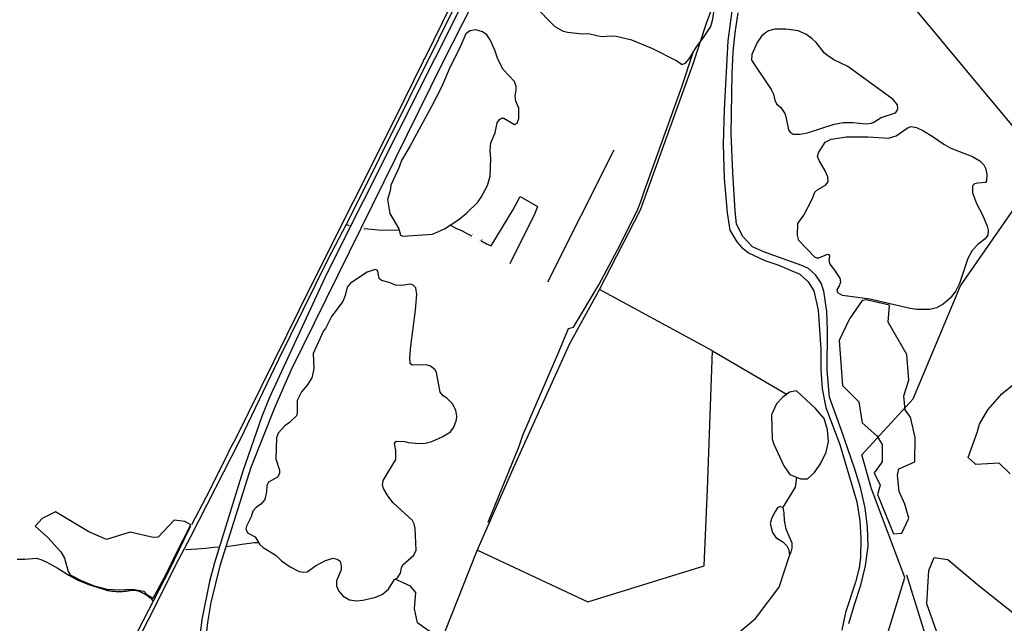
# Model space of a CAD drawing. Units: millimetres. Extents: x 183148 to 185561, y 1654882 to 1657659.
# Drawn here: x 184633 to 184905, y 1655049 to 1655215 of the extents above; entities that cross this region are included whole.
import ezdxf

# ---------------------------------------------------------------- set-up
doc = ezdxf.new("R2010")
doc.units = ezdxf.units.MM
for name, color, linetype in [('IMAGEM', 7, 'Continuous'), ('V-BANHADO', 102, 'Continuous'), ('V-BUEIRO', 5, 'Continuous'), ('V-LAGOA', 5, 'Continuous'), ('V-LOTE', 1, 'Continuous'), ('V-REFERENCIA', 2, 'Continuous'), ('V-TALVEGUE', 7, 'Continuous'), ('V-TESTADA', 5, 'Continuous'), ('V-VALETA', 6, 'Continuous')]:
    doc.layers.add(name, color=color, linetype=linetype)
picture_1 = doc.add_image_def('image1.jpg', size_in_pixel=(4021, 4627))

# ---------------------------------------------------------------- blocks, each defined once
blk = doc.blocks.new('305')
at = {"color": 0, "linetype": 'ByBlock', "lineweight": -2, "const_width": 0.05}
blk.add_lwpolyline([(0.73, 0.39, 0.60863), (-0.73, 0.38)], format="xyb", dxfattribs=at)

msp = doc.modelspace()

# ---------------------------------------------------------------- linework, layer by layer
at = {"layer": 'V-BANHADO'}
for points in [[(184872.93, 1655136.47), (184866.42, 1655137.9), (184865.3, 1655137.76), (184861.8, 1655132.65), (184858.99, 1655126.72), (184859.9, 1655114.23), (184864.46, 1655109.76), (184865.38, 1655103.9), (184869.4, 1655100.31), (184870.87, 1655097.93), (184870.85, 1655093.16), (184868.68, 1655090.17), (184870.29, 1655086.76), (184869.61, 1655084.16), (184874.03, 1655073.29), (184876.28, 1655073.45), (184878.23, 1655077.65), (184877.12, 1655081.44), (184875.58, 1655085.02), (184875.11, 1655089.45), (184875.48, 1655091.21), (184879.9, 1655093.19), (184879.95, 1655099.88), (184878.67, 1655105.53), (184877.24, 1655107.56), (184876.82, 1655111.43), (184878.21, 1655115.75), (184877.63, 1655122.84), (184872.49, 1655131.73), (184872.93, 1655136.47)], [(184850.21, 1655088.5), (184852.17, 1655090.23), (184853.92, 1655092.78), (184855.37, 1655095.88), (184856.05, 1655098.77), (184855.78, 1655101.98), (184854.81, 1655105.12), (184852.45, 1655107.91), (184847.24, 1655112.79), (184845.27, 1655112.39), (184843.4, 1655111.04), (184841.66, 1655109.21), (184840.33, 1655106.15), (184840.53, 1655099.4), (184841, 1655098.05), (184843.72, 1655092.09), (184845.4, 1655089.64), (184848.31, 1655088.44), (184850.21, 1655088.5)], [(184669.67, 1655055.54), (184673.33, 1655062.32), (184675.97, 1655067.88), (184680.09, 1655075.8), (184678.43, 1655076.67), (184675.46, 1655077.03), (184671.08, 1655072.37), (184669.62, 1655072.23), (184663.34, 1655073.77), (184656.82, 1655071.7), (184651.94, 1655073.83), (184642.72, 1655079.39), (184638.98, 1655077.55), (184637.05, 1655075.41), (184640.63, 1655072.29), (184644.18, 1655068.33), (184645.2, 1655066.57), (184646.18, 1655062.93), (184646.74, 1655061.96), (184649.77, 1655060.37), (184653.36, 1655058.93), (184656.86, 1655058.03), (184660.24, 1655057.84), (184663.92, 1655058.03), (184667.12, 1655057.49), (184667.92, 1655056.56), (184669.67, 1655055.54)]]:
    msp.add_lwpolyline(points, close=True, dxfattribs=at)
for points in [[(184906.21, 1655089.85), (184903.15, 1655092.8), (184896.68, 1655092.39), (184894.56, 1655094.33), (184897.21, 1655101.58), (184897.7, 1655103.61), (184900, 1655107.51), (184903.86, 1655111.99), (184907.21, 1655114.59)], [(184910.92, 1655016.65), (184897.16, 1655023.34), (184893.26, 1655030.58), (184888.38, 1655038.41), (184886.84, 1655043.55), (184883.15, 1655053.95), (184883.78, 1655063.12), (184885.19, 1655066.77), (184888.96, 1655066.22), (184897.13, 1655059.3), (184908.36, 1655050.32)]]:
    msp.add_lwpolyline(points, dxfattribs=at)
at = {"layer": 'V-LAGOA'}
msp.add_lwpolyline([(184824.45, 1655218.59), (184823.96, 1655214.99), (184823.49, 1655213.37), (184821.5, 1655210.31), (184819.52, 1655207.74), (184817.54, 1655204.49), (184816.42, 1655203.14), (184815.77, 1655202.86), (184815.44, 1655202.93), (184814.08, 1655203.88), (184807.58, 1655207.24), (184801.79, 1655209.59), (184797.43, 1655210.67), (184796.21, 1655210.74), (184793.32, 1655210.52), (184790.19, 1655211.29), (184787.35, 1655211.36), (184784.03, 1655211.74), (184782.9, 1655212.03), (184780.65, 1655213.3), (184779.47, 1655214.36), (184775.85, 1655218.14)], dxfattribs=at)
for points in [[(184737.47, 1655157.52), (184737.95, 1655155.73), (184738.59, 1655155.5), (184746.75, 1655156.01), (184750.08, 1655157.55), (184754.02, 1655160.09), (184756.17, 1655161.83), (184759.25, 1655164.85), (184760.21, 1655166.28), (184761.94, 1655169.49), (184762.65, 1655172.03), (184762.88, 1655176.98), (184762.67, 1655179.08), (184762.9, 1655181.23), (184764.04, 1655184.07), (184764.61, 1655186.81), (184765.26, 1655187.7), (184765.81, 1655188.06), (184766.41, 1655188.07), (184769.43, 1655186.31), (184770.13, 1655186.73), (184770.56, 1655187.99), (184770.59, 1655190.87), (184769.74, 1655192.78), (184769.61, 1655194.26), (184769.88, 1655195.87), (184769.85, 1655196.85), (184769.38, 1655198.18), (184766.25, 1655201.56), (184764.79, 1655204.38), (184763.93, 1655206.83), (184762.68, 1655209.7), (184761.74, 1655211.13), (184760.59, 1655211.91), (184758.7, 1655212.44), (184757.04, 1655212.23), (184755.93, 1655211.33), (184754.18, 1655207.32), (184751.65, 1655202.21), (184749.24, 1655196.62), (184746.51, 1655191.26), (184740.61, 1655180.45), (184738.2, 1655176.38), (184737.54, 1655174.51), (184735.28, 1655169.62), (184735.06, 1655168.04), (184734.29, 1655165.64), (184734.95, 1655161.79), (184737.47, 1655157.52)], [(184857.63, 1655186.41), (184860.18, 1655186.89), (184862.74, 1655186.92), (184866.42, 1655186.49), (184867.94, 1655186.72), (184868.59, 1655186.97), (184870.61, 1655188.24), (184874.53, 1655189.59), (184874.91, 1655190.02), (184875.14, 1655190.77), (184875.05, 1655191.72), (184873.87, 1655193.26), (184861.36, 1655202.3), (184857.56, 1655204.16), (184855.73, 1655205.36), (184854.95, 1655206.06), (184852.65, 1655208.93), (184851.46, 1655210.06), (184849.77, 1655211.23), (184847.67, 1655212.15), (184844.25, 1655212.7), (184841.25, 1655212.67), (184839.53, 1655212.21), (184838.62, 1655211.63), (184837.59, 1655210.68), (184836.32, 1655208.94), (184834.85, 1655205.67), (184834.83, 1655204.12), (184840.18, 1655195.99), (184840.86, 1655194.71), (184841.23, 1655193.04), (184841.71, 1655192.05), (184842.86, 1655190.99), (184843.96, 1655189.35), (184844.3, 1655188.47), (184845.02, 1655184.9), (184845.45, 1655184.18), (184846.29, 1655183.69), (184848.22, 1655183.69), (184850.29, 1655184.07), (184857.63, 1655186.41)], [(184897.31, 1655170.11), (184896.39, 1655169.92), (184895.82, 1655169.36), (184895.82, 1655167.45), (184896.88, 1655164.51), (184898.57, 1655161.42), (184899.86, 1655158.29), (184900.11, 1655157.17), (184900.02, 1655155.75), (184899.31, 1655154.79), (184897.32, 1655153.32), (184895.69, 1655151.55), (184894.53, 1655149.33), (184892.23, 1655142.41), (184891.06, 1655140.21), (184889.64, 1655138.36), (184887.72, 1655136.69), (184885.9, 1655135.7), (184884.04, 1655135.28), (184880.47, 1655135.24), (184878.63, 1655135.5), (184867.48, 1655138.05), (184859.89, 1655139.08), (184858.63, 1655139.83), (184858.46, 1655140.7), (184858.96, 1655141.56), (184859.44, 1655142.92), (184859.24, 1655143.87), (184857.78, 1655146.12), (184856.49, 1655147.75), (184856.25, 1655148.67), (184856.38, 1655150.03), (184856.2, 1655150.3), (184855.68, 1655150.47), (184853.31, 1655149.45), (184852.82, 1655149.45), (184852.27, 1655149.68), (184847.85, 1655154.28), (184847.45, 1655155.75), (184847.58, 1655159.01), (184849.25, 1655161.29), (184851.52, 1655165.68), (184852.3, 1655167.62), (184853.11, 1655168.37), (184855.21, 1655169.62), (184855.92, 1655170.48), (184855.85, 1655171.89), (184855.17, 1655173.56), (184853.49, 1655176.42), (184853.02, 1655177.51), (184853.28, 1655178.5), (184855.1, 1655181.44), (184856.74, 1655182.29), (184861.04, 1655182.96), (184866.98, 1655182.92), (184872.59, 1655182.57), (184874.74, 1655183.23), (184878.01, 1655185.51), (184878.83, 1655185.77), (184880.31, 1655185.51), (184882.27, 1655184.55), (184884.96, 1655182.96), (184887.84, 1655180.91), (184889.79, 1655179.75), (184895.77, 1655177.48), (184897.85, 1655176.29), (184898.92, 1655175.16), (184899.34, 1655174.31), (184899.75, 1655172.59), (184899.68, 1655170.73), (184899.4, 1655170.35), (184897.3, 1655170.11)], [(184734.57, 1655057.98), (184736.26, 1655060.65), (184737.05, 1655061.17), (184737.92, 1655062.38), (184738.23, 1655063.87), (184738.61, 1655064.7), (184741.62, 1655067.44), (184742.23, 1655068.77), (184742, 1655074.83), (184741.68, 1655076.05), (184741.25, 1655076.95), (184735.94, 1655081.86), (184734.39, 1655083.76), (184733.21, 1655085.78), (184732.94, 1655086.77), (184733.11, 1655088.06), (184736.59, 1655093.82), (184736.66, 1655096.32), (184736.23, 1655098.22), (184736.71, 1655098.86), (184739.14, 1655098.82), (184740.03, 1655098.52), (184743.04, 1655098.22), (184744.76, 1655098.35), (184746.6, 1655098.78), (184749.46, 1655100.08), (184751.73, 1655101.48), (184752.66, 1655102.77), (184753.39, 1655104.75), (184753.46, 1655105.8), (184753.24, 1655107.48), (184752.26, 1655109.22), (184750.74, 1655110.72), (184749.7, 1655111.36), (184748.87, 1655112.43), (184747.89, 1655117.88), (184747.39, 1655118.66), (184746.24, 1655119.58), (184745.06, 1655119.94), (184741.11, 1655119.9), (184740.58, 1655120.34), (184740.52, 1655121.91), (184740.74, 1655125.12), (184742.09, 1655135.03), (184742.39, 1655139.34), (184742.11, 1655141.2), (184741.43, 1655141.92), (184740.71, 1655142.23), (184738.17, 1655141.91), (184736.55, 1655141.99), (184734.82, 1655142.73), (184732.7, 1655143.24), (184732.07, 1655143.76), (184731.66, 1655145.81), (184731.46, 1655146.09), (184730.9, 1655146.29), (184728.74, 1655145.55), (184724.1, 1655142.55), (184723.19, 1655141.4), (184722.67, 1655139.13), (184722, 1655137.42), (184718.87, 1655133.27), (184717.26, 1655129.97), (184716.7, 1655129.38), (184713.85, 1655123.1), (184714.02, 1655118.85), (184713.46, 1655116.38), (184712.15, 1655114.35), (184710.59, 1655112.46), (184709.41, 1655110.11), (184709.41, 1655106.66), (184709.25, 1655105.88), (184707.31, 1655104.01), (184706.02, 1655103.14), (184704.17, 1655101.09), (184703.66, 1655099.84), (184703.53, 1655093.96), (184704.55, 1655090.89), (184704.49, 1655089.92), (184704, 1655088.97), (184701.49, 1655087.54), (184700.99, 1655086.64), (184700.98, 1655084.95), (184700.51, 1655082.73), (184699.4, 1655081.44), (184698.06, 1655080.6), (184697.2, 1655079.57), (184696.7, 1655077.96), (184695.45, 1655075.38), (184695.28, 1655074.65), (184695.7, 1655073.57), (184697.82, 1655072.49), (184699.1, 1655070.3), (184699.98, 1655069.48), (184703.65, 1655067.3), (184705.09, 1655065.86), (184707.44, 1655064.16), (184710, 1655062.87), (184711.25, 1655062.66), (184712.16, 1655062.77), (184714.47, 1655064.43), (184717.18, 1655065.95), (184719.35, 1655066.57), (184720.4, 1655066.27), (184721.27, 1655065.73), (184721.58, 1655064.46), (184721.52, 1655063.31), (184720.29, 1655060.35), (184720.3, 1655058.89), (184720.82, 1655057.53), (184722.14, 1655056.06), (184723.83, 1655055.08), (184725.81, 1655054.78), (184727.52, 1655054.96), (184731.11, 1655055.79), (184732.93, 1655056.66), (184734.59, 1655058)], [(184845.29, 1655067.31), (184845.74, 1655068.19), (184846.05, 1655069.31), (184846.02, 1655070.71), (184844.35, 1655074.53), (184843.9, 1655076.93), (184843.79, 1655079.04), (184843.5, 1655080.51), (184842.75, 1655080.84), (184841.98, 1655080.45), (184841.1, 1655079.2), (184840.3, 1655077.43), (184839.98, 1655076.15), (184840.59, 1655073.61), (184841.47, 1655072.25), (184843.45, 1655071.05), (184844.53, 1655069.98), (184845.09, 1655068.86), (184845.29, 1655067.31)]]:
    msp.add_lwpolyline(points, close=True, dxfattribs=at)
at = {"layer": 'V-LOTE'}
for points in [[(184680.34, 1655075.87), (184684.32, 1655083.39), (184689.73, 1655094.14), (184690.91, 1655096.78), (184692.52, 1655099.65), (184713.52, 1655142.36), (184736.2, 1655187.39), (184744.28, 1655203.88), (184744.36, 1655204.33), (184744.52, 1655204.41), (184762.41, 1655240.85), (184762.78, 1655241.33), (184764.07, 1655244.23), (184767.2, 1655250.39), (184767.34, 1655250.95), (184769.59, 1655255.11), (184776.66, 1655269.53), (184792.55, 1655300.93), (184790.82, 1655303.33), (184778.27, 1655318.52), (184777.27, 1655319.75)], [(185077.78, 1654921.08), (184918.02, 1654999.76), (184865.88, 1655024.56), (184877.11, 1655061.24), (184867.93, 1655085.73), (184865.26, 1655095.06), (184879.44, 1655110.61), (184892.47, 1655141.81), (184915.79, 1655175.32), (184833.73, 1655273.94)], [(184680.45, 1654884.84), (184697.17, 1654919.97), (184702.29, 1654931.39), (184726.92, 1654989.17), (184741.41, 1655024.06), (184759.1, 1655068.64), (184769.34, 1655091.84), (184784.67, 1655125.82), (184792.78, 1655140.57), (184804.19, 1655162.79), (184818.67, 1655203.07), (184822.48, 1655214.59), (184826.83, 1655226.07), (184834.98, 1655248.91), (184833.44, 1655250.09)], [(184824, 1655123.8), (184792.89, 1655140.78)], [(184759.17, 1655068.81), (184789.64, 1655054.55), (184821.76, 1655064.44), (184822.66, 1655085.6), (184824, 1655123.8), (184844.61, 1655111.81)], [(184600.41, 1655036.41), (184608.87, 1655034.54), (184655.05, 1655026.22), (184674.25, 1655063.54), (184679.63, 1655074.53)], [(184679.63, 1655074.53), (184680.09, 1655075.39)]]:
    msp.add_lwpolyline(points, dxfattribs=at)
at = {"layer": 'V-REFERENCIA'}
for points in [[(184683.56, 1655038.44), (184684.79, 1655048.79), (184685.68, 1655054.29), (184688.22, 1655064.8), (184696.73, 1655091.66), (184703.37, 1655108.38), (184707.74, 1655118.47), (184749.48, 1655203.24), (184766.47, 1655236.7)], [(184757.28, 1655224.25), (184717.62, 1655145.14), (184701.64, 1655110.78), (184699.68, 1655105.72), (184694.38, 1655090.59), (184686.58, 1655065.26), (184685.18, 1655060.13), (184683.09, 1655049.66), (184681.81, 1655039.22)], [(184829.54, 1655219.03), (184828.24, 1655209.46), (184827.23, 1655190.49), (184827.01, 1655180.94), (184827.28, 1655171.4), (184828.06, 1655161.93), (184828.83, 1655157.18), (184830.76, 1655153.9), (184832.06, 1655152.46), (184834, 1655150.93), (184838.49, 1655148.76), (184842.02, 1655147.54), (184848.18, 1655144.95), (184850.4, 1655142.86), (184851.97, 1655140.42), (184853.21, 1655135.05), (184853.96, 1655124.26), (184853.97, 1655118.7), (184854.31, 1655113.33), (184855.32, 1655108.18), (184859.15, 1655097.96), (184863.91, 1655082.11), (184864.74, 1655077.01), (184865, 1655071.97), (184864.91, 1655066.78), (184864.47, 1655063.94), (184863.52, 1655059.94), (184860.77, 1655051.58), (184859.7, 1655046.67)], [(184861.69, 1655048.56), (184863.19, 1655053.75), (184865, 1655059.12), (184866.28, 1655064.43), (184867, 1655069.91), (184866.84, 1655075.11), (184866.14, 1655080.5), (184864.86, 1655086.05), (184863.22, 1655091.39), (184859.59, 1655102.1), (184856.3, 1655110.99), (184855.68, 1655118.53), (184855.75, 1655129.44), (184855.59, 1655134.66), (184854.78, 1655140.3), (184853.99, 1655142.5), (184852.43, 1655144.82), (184850.55, 1655146.52), (184848.7, 1655147.39), (184838.4, 1655151.06), (184835.06, 1655152.59), (184832.34, 1655155.52), (184830.7, 1655158.93), (184830.26, 1655162.5), (184829.6, 1655173.09), (184829.2, 1655183.79), (184829.45, 1655200.36), (184829.74, 1655206.4), (184830.28, 1655211.62), (184831.09, 1655217.13)]]:
    msp.add_lwpolyline(points, dxfattribs=at)
at = {"layer": 'V-TALVEGUE'}
for points in [[(184843.49, 1655080.51), (184846.92, 1655086.19), (184847.34, 1655088.84)], [(184769.01, 1655020.96), (184776.18, 1655023.82), (184787.28, 1655025.7), (184798.17, 1655028.9), (184808.85, 1655032.66), (184818.49, 1655037.67), (184827.92, 1655043.16), (184835.89, 1655049.91), (184842.47, 1655058.53), (184845.29, 1655067.31)], [(184756.64, 1655026.95), (184756.63, 1655028.26), (184754.33, 1655033.2), (184750.95, 1655042.03), (184747.85, 1655045.02), (184744.02, 1655047.73), (184742.66, 1655048.7), (184741.83, 1655052.53), (184742.18, 1655057.05), (184740.68, 1655058.79), (184736.47, 1655060.79)]]:
    msp.add_lwpolyline(points, dxfattribs=at)
at = {"layer": 'V-TESTADA'}
msp.add_lwpolyline([(184680.34, 1655075.87), (184684.32, 1655083.39), (184689.73, 1655094.14), (184690.91, 1655096.78), (184692.52, 1655099.65), (184713.52, 1655142.36), (184736.2, 1655187.39), (184744.28, 1655203.88), (184744.36, 1655204.33), (184744.52, 1655204.41), (184762.41, 1655240.85), (184762.78, 1655241.33), (184764.07, 1655244.23), (184767.2, 1655250.39), (184767.34, 1655250.95), (184769.59, 1655255.11), (184776.66, 1655269.53), (184792.55, 1655300.93), (184790.82, 1655303.33), (184778.27, 1655318.52), (184777.27, 1655319.75)], dxfattribs=at)
at = {"layer": 'V-VALETA'}
for points in [[(184792.08, 1655297.64), (184786.08, 1655285.23), (184772.82, 1655259.02), (184723.91, 1655160.63), (184717.88, 1655149.04), (184704.26, 1655121.41), (184693.54, 1655099.12), (184680, 1655072.48), (184676.56, 1655066.05), (184660.04, 1655033.02), (184655.1, 1655023.66), (184637.62, 1654989.3), (184627.23, 1654967.51), (184608.14, 1654928.4)], [(184762.08, 1655076.54), (184770.69, 1655097.53), (184771.71, 1655100.49), (184781.66, 1655123.58), (184784.29, 1655129.98), (184785.65, 1655130.37), (184792.7, 1655142.08), (184797.83, 1655151.72), (184803.2, 1655162.51), (184804.29, 1655165.02), (184805.14, 1655167.81), (184815.66, 1655197.03), (184818.57, 1655205.97)], [(184778.61, 1655142.91), (184796.85, 1655179.32)], [(184760.13, 1655154.27), (184761.64, 1655153.37), (184762.98, 1655152.84), (184768.92, 1655162.71), (184770.99, 1655166.47), (184775.72, 1655163.7), (184774.97, 1655161.72), (184768.06, 1655147.84)], [(184723.82, 1655158.3), (184722.92, 1655158.72)], [(184727.86, 1655157.64), (184731.89, 1655157.24), (184737.57, 1655157.13)], [(184751.69, 1655158.54), (184753.24, 1655157.73), (184754.92, 1655156.94), (184756.61, 1655156.03), (184757.56, 1655155.54)], [(184689.82, 1655069.77), (184692.44, 1655070.13), (184694.14, 1655070.47), (184697.63, 1655070.85), (184698.75, 1655070.89)], [(184687.74, 1655069.63), (184686.46, 1655069.51), (184684.07, 1655069.26), (184681.73, 1655069.09), (184678.57, 1655068.88)], [(184632.08, 1655066.29), (184634.26, 1655066.31), (184637.34, 1655066.57), (184638.63, 1655066.23), (184640.09, 1655065.54), (184643.17, 1655063.9), (184646.38, 1655061.88), (184648.91, 1655060.53), (184652.05, 1655059.17), (184656.58, 1655057.8), (184656.64, 1655057.77), (184656.74, 1655057.75), (184656.9, 1655057.73), (184657.15, 1655057.68), (184657.41, 1655057.64), (184657.71, 1655057.56), (184657.96, 1655057.54), (184658.26, 1655057.49), (184658.51, 1655057.47), (184658.77, 1655057.43), (184659.07, 1655057.43), (184659.32, 1655057.39), (184659.62, 1655057.39), (184659.92, 1655057.37), (184660.22, 1655057.37), (184660.47, 1655057.37), (184660.73, 1655057.37), (184660.98, 1655057.39), (184661.28, 1655057.39), (184661.58, 1655057.43), (184661.88, 1655057.45), (184662.17, 1655057.49), (184662.43, 1655057.54), (184662.73, 1655057.58), (184662.98, 1655057.64), (184663.28, 1655057.68), (184663.58, 1655057.71), (184663.58, 1655057.71), (184663.88, 1655057.73), (184664.17, 1655057.73), (184664.43, 1655057.73), (184664.73, 1655057.73), (184664.98, 1655057.68), (184665.24, 1655057.62), (184665.54, 1655057.56), (184665.79, 1655057.45), (184666.05, 1655057.34), (184666.35, 1655057.22), (184666.6, 1655057.09), (184666.9, 1655056.94), (184667.15, 1655056.79), (184667.41, 1655056.64), (184667.71, 1655056.41), (184667.96, 1655056.22), (184668.24, 1655056.03), (184668.51, 1655055.79), (184668.81, 1655055.58), (184669.07, 1655055.34), (184669.32, 1655055.11), (184669.51, 1655054.9), (184669.67, 1655054.64)], [(184877.54, 1655061.94), (184882.26, 1655046.84), (184894.5, 1655016.41), (184896.63, 1655010.47)]]:
    msp.add_lwpolyline(points, dxfattribs=at)

# ---------------------------------------------------------------- block references
at = {"layer": 'V-BUEIRO'}
for p, xscale, yscale, zscale, rotation in [((184723.19, 1655158.53), 0.999999918725233, 0.999999918725233, 0.999999918725233, 243), ((184728.58, 1655157.54), 0.9999975254976671, 0.9999975254976671, 0.9999975254976671, 76), ((184756.87, 1655156.04), 1.000000064897371, 1.000000064897371, 1.000000064897371, 233), ((184760.59, 1655153.82), 0.999999656109726, 0.999999656109726, 0.999999656109726, 51), ((184687.04, 1655069.7), 0.999999504961038, 0.999999504961038, 0.999999504961038, 261), ((184690.55, 1655069.67), 1.00000066982775, 1.00000066982775, 1.00000066982775, 79)]:
    msp.add_blockref('305', p, dxfattribs=dict(at, xscale=xscale, yscale=yscale, zscale=zscale, rotation=rotation))

# ---------------------------------------------------------------- referenced raster images: frames only (the image files are external)
at = {"layer": 'IMAGEM'}
image = msp.add_image(picture_1, insert=(183148.05, 1654881.87), size_in_units=(2413.13, 2776.81), dxfattribs=at)
image.dxf.flags = 7

doc.saveas('drawing.dxf')
